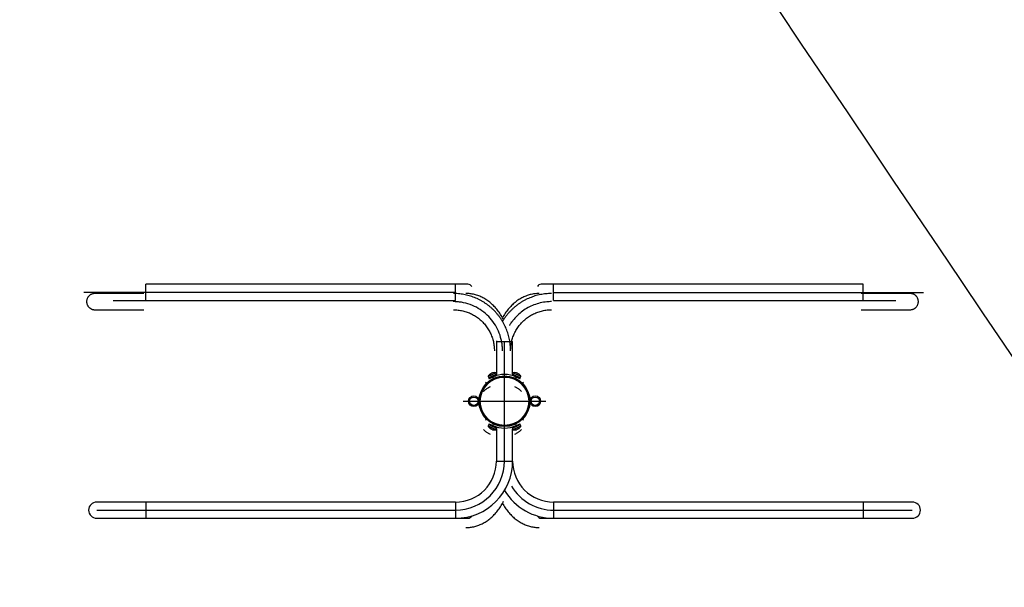
# Model space of a CAD drawing. Units: millimetres. Extents: x 0 to 291, y 0 to 204.
# Drawn here: x 41 to 70, y 33 to 50 of the extents above; entities that cross this region are included whole.
import ezdxf
from ezdxf import colors
from ezdxf.entities.mleader import LeaderData, LeaderLine
from ezdxf.enums import TextEntityAlignment as Align
from ezdxf.lldxf.tags import DXFTag
from ezdxf.math import Vec2, Vec3

# ---------------------------------------------------------------- set-up
doc = ezdxf.new("R2010")
doc.units = ezdxf.units.MM
doc.layers.add('5中心线', color=7, linetype='Continuous')
doc.layers.add('Predeterminado', color=7, linetype='Continuous')
doc.styles.add('SEACAD_Arial', font='arial.ttf')
tags = doc.linetypes.add('CENTER2', pattern=[28.575, 19.05, -3.175, 3.175, -3.175]).pattern_tags.tags
tags[10:11] = [DXFTag(74, 4), DXFTag(75, 0), DXFTag(340, '0'), DXFTag(46, 0.0), DXFTag(50, 0.0), DXFTag(44, 0.0), DXFTag(45, 0.0)]
tags[8:9] = [DXFTag(74, 4), DXFTag(75, 0), DXFTag(340, '0'), DXFTag(46, 0.0), DXFTag(50, 0.0), DXFTag(44, 0.0), DXFTag(45, 0.0)]
tags[6:7] = [DXFTag(74, 4), DXFTag(75, 0), DXFTag(340, '0'), DXFTag(46, 0.0), DXFTag(50, 0.0), DXFTag(44, 0.0), DXFTag(45, 0.0)]
tags[4:5] = [DXFTag(74, 4), DXFTag(75, 0), DXFTag(340, '0'), DXFTag(46, 0.0), DXFTag(50, 0.0), DXFTag(44, 0.0), DXFTag(45, 0.0)]
doc.dimstyles.new('ISO', dxfattribs={"dimtxt": 3.125, "dimasz": 3.125, "dimexe": 1.5625, "dimexo": 0, "dimgap": 0.78125, "dimtad": 0, "dimlfac": 81.64915, "dimtxsty": 'SEACAD_Arial', "dimblk1": '_SE_FILLED', "dimblk2": '_SE_FILLED', "dimsah": 1, "dimcen": 1.5625, "dimadec": 1, "dimazin": 0, "dimtfac": 0.5, "dimtmove": 0, "dimatfit": 3, "dimfxl": 1, "dimarcsym": 0})

# ---------------------------------------------------------------- blocks, each defined once
blk = doc.blocks.new('_DOT')
at = {"color": 0}
blk.add_line((0, 0), (-1, 0), dxfattribs=at)
at = {"color": 0, "const_width": 0.333}
blk.add_lwpolyline([(-0.1665, 0, 1), (0.1665, 0, 1)], format="xyb", close=True, dxfattribs=at)
blk = doc.blocks.new('SE1')
at = {"color": 7, "linetype": 'Continuous'}
blk.add_line((55.4, 39.112), (55.173, 39.218), dxfattribs=at)
blk = doc.blocks.new('SE')
blk.add_blockref('SE1', (0, 0))
blk = doc.blocks.new('SE3')
at = {"color": 7, "linetype": 'Continuous'}
blk.add_line((55.41, 39.135), (55.184, 39.241), dxfattribs=at)
blk = doc.blocks.new('SE2')
blk.add_blockref('SE3', (0, 0))
blk = doc.blocks.new('SE5')
at = {"color": 7, "linetype": 'Continuous'}
blk.add_line((54.723, 39.241), (54.497, 39.135), dxfattribs=at)
blk = doc.blocks.new('SE4')
blk.add_blockref('SE5', (0, 0))
blk = doc.blocks.new('SE7')
at = {"color": 7, "linetype": 'Continuous'}
blk.add_line((54.734, 39.218), (54.507, 39.112), dxfattribs=at)
blk = doc.blocks.new('SE6')
blk.add_blockref('SE7', (0, 0))
blk = doc.blocks.new('SE9')
at = {"color": 7, "linetype": 'Continuous'}
blk.add_line((55.173, 37.685), (55.4, 37.791), dxfattribs=at)
blk = doc.blocks.new('SE8')
blk.add_blockref('SE9', (0, 0))
blk = doc.blocks.new('SE11')
at = {"color": 7, "linetype": 'Continuous'}
blk.add_line((55.184, 37.662), (55.41, 37.768), dxfattribs=at)
blk = doc.blocks.new('SE10')
blk.add_blockref('SE11', (0, 0))
blk = doc.blocks.new('SE13')
at = {"color": 7, "linetype": 'Continuous'}
blk.add_line((54.497, 37.768), (54.723, 37.662), dxfattribs=at)
blk = doc.blocks.new('SE12')
blk.add_blockref('SE13', (0, 0))
blk = doc.blocks.new('SE15')
at = {"color": 7, "linetype": 'Continuous'}
blk.add_line((54.507, 37.791), (54.734, 37.685), dxfattribs=at)
blk = doc.blocks.new('SE14')
blk.add_blockref('SE15', (0, 0))
blk = doc.blocks.new('SE17')
at = {"color": 7, "linetype": 'Continuous'}
blk.add_line((54.497, 37.768), (54.723, 37.662), dxfattribs=at)
blk = doc.blocks.new('SE16')
blk.add_blockref('SE17', (0, 0))
blk = doc.blocks.new('SE19')
at = {"color": 7, "linetype": 'Continuous'}
blk.add_line((55.184, 37.662), (55.41, 37.768), dxfattribs=at)
blk = doc.blocks.new('SE18')
blk.add_blockref('SE19', (0, 0))
blk = doc.blocks.new('SE21')
at = {"color": 7, "linetype": 'Continuous'}
blk.add_line((55.41, 39.135), (55.184, 39.241), dxfattribs=at)
blk = doc.blocks.new('SE20')
blk.add_blockref('SE21', (0, 0))
blk = doc.blocks.new('SE23')
at = {"color": 7, "linetype": 'Continuous'}
blk.add_line((54.723, 39.241), (54.497, 39.135), dxfattribs=at)
blk = doc.blocks.new('SE22')
blk.add_blockref('SE23', (0, 0))
blk = doc.blocks.new('SE25')
at = {"color": 7, "linetype": 'Continuous'}
for p, q in [((54.714, 39.202), (54.716, 39.202)), ((54.678, 39.189), (54.714, 39.202))]:
    blk.add_line(p, q, dxfattribs=at)
blk = doc.blocks.new('SE24')
blk.add_blockref('SE25', (0, 0))
blk = doc.blocks.new('SE27')
at = {"color": 7, "linetype": 'Continuous'}
for p, q in [((56.391, 41.874), (56.391, 41.876)), ((56.391, 41.868), (56.391, 41.874)), ((56.391, 41.857), (56.391, 41.868)), ((56.391, 41.842), (56.391, 41.857)), ((56.391, 41.823), (56.391, 41.842)), ((56.391, 41.801), (56.391, 41.823)), ((56.391, 41.776), (56.391, 41.801)), ((56.391, 41.748), (56.391, 41.776)), ((56.391, 41.719), (56.391, 41.748)), ((56.391, 41.687), (56.391, 41.719)), ((56.391, 41.655), (56.391, 41.687)), ((56.391, 41.623), (56.391, 41.655)), ((56.391, 41.591), (56.391, 41.623)), ((56.391, 41.559), (56.391, 41.591)), ((56.391, 41.53), (56.391, 41.559)), ((56.391, 41.502), (56.391, 41.53)), ((56.391, 41.477), (56.391, 41.502)), ((56.391, 41.455), (56.391, 41.477)), ((56.391, 41.436), (56.391, 41.455)), ((56.391, 41.421), (56.391, 41.436)), ((56.391, 41.41), (56.391, 41.421)), ((56.391, 41.404), (56.391, 41.41)), ((56.391, 41.401), (56.391, 41.404))]:
    blk.add_line(p, q, dxfattribs=at)
blk = doc.blocks.new('SE26')
blk.add_blockref('SE27', (0, 0))
blk = doc.blocks.new('SE29')
at = {"color": 7, "linetype": 'Continuous'}
for p, q in [((65.454, 41.874), (65.454, 41.876)), ((65.454, 41.868), (65.454, 41.874)), ((65.454, 41.857), (65.454, 41.868)), ((65.454, 41.842), (65.454, 41.857)), ((65.454, 41.823), (65.454, 41.842)), ((65.454, 41.801), (65.454, 41.823)), ((65.454, 41.776), (65.454, 41.801)), ((65.454, 41.748), (65.454, 41.776)), ((65.454, 41.719), (65.454, 41.748)), ((65.454, 41.687), (65.454, 41.719)), ((65.454, 41.655), (65.454, 41.687)), ((65.454, 41.623), (65.454, 41.655)), ((65.454, 41.591), (65.454, 41.623)), ((65.454, 41.559), (65.454, 41.591)), ((65.454, 41.53), (65.454, 41.559)), ((65.454, 41.502), (65.454, 41.53)), ((65.454, 41.477), (65.454, 41.502)), ((65.454, 41.455), (65.454, 41.477)), ((65.454, 41.436), (65.454, 41.455)), ((65.454, 41.421), (65.454, 41.436)), ((65.454, 41.41), (65.454, 41.421)), ((65.454, 41.404), (65.454, 41.41)), ((65.454, 41.401), (65.454, 41.404))]:
    blk.add_line(p, q, dxfattribs=at)
blk = doc.blocks.new('SE28')
blk.add_blockref('SE29', (0, 0))
blk = doc.blocks.new('SE31')
at = {"color": 7, "linetype": 'Continuous'}
blk.add_line((54.696, 37.616), (54.479, 37.717), dxfattribs=at)
blk = doc.blocks.new('SE30')
blk.add_blockref('SE31', (0, 0))
blk = doc.blocks.new('SE33')
at = {"color": 7, "linetype": 'Continuous'}
blk.add_line((54.478, 37.728), (54.705, 37.623), dxfattribs=at)
blk = doc.blocks.new('SE32')
blk.add_blockref('SE33', (0, 0))
blk = doc.blocks.new('SE35')
at = {"color": 7, "linetype": 'Continuous'}
blk.add_line((55.428, 37.717), (55.211, 37.616), dxfattribs=at)
blk = doc.blocks.new('SE34')
blk.add_blockref('SE35', (0, 0))
blk = doc.blocks.new('SE37')
at = {"color": 7, "linetype": 'Continuous'}
blk.add_line((55.202, 37.623), (55.429, 37.728), dxfattribs=at)
blk = doc.blocks.new('SE36')
blk.add_blockref('SE37', (0, 0))
blk = doc.blocks.new('SE39')
at = {"color": 7, "linetype": 'Continuous'}
blk.add_line((55.429, 39.175), (55.202, 39.28), dxfattribs=at)
blk = doc.blocks.new('SE38')
blk.add_blockref('SE39', (0, 0))
blk = doc.blocks.new('SE41')
at = {"color": 7, "linetype": 'Continuous'}
blk.add_line((55.211, 39.287), (55.428, 39.186), dxfattribs=at)
blk = doc.blocks.new('SE40')
blk.add_blockref('SE41', (0, 0))
blk = doc.blocks.new('SE43')
at = {"color": 7, "linetype": 'Continuous'}
blk.add_line((54.705, 39.28), (54.478, 39.175), dxfattribs=at)
blk = doc.blocks.new('SE42')
blk.add_blockref('SE43', (0, 0))
blk = doc.blocks.new('SE45')
at = {"color": 7, "linetype": 'Continuous'}
blk.add_line((54.479, 39.186), (54.696, 39.287), dxfattribs=at)
blk = doc.blocks.new('SE44')
blk.add_blockref('SE45', (0, 0))
blk = doc.blocks.new('SE47')
at = {"color": 7, "linetype": 'Continuous'}
for p, q in [((44.454, 41.874), (44.454, 41.876)), ((44.454, 41.868), (44.454, 41.874)), ((44.454, 41.857), (44.454, 41.868)), ((44.454, 41.842), (44.454, 41.857)), ((44.454, 41.823), (44.454, 41.842)), ((44.454, 41.801), (44.454, 41.823)), ((44.454, 41.776), (44.454, 41.801)), ((44.454, 41.748), (44.454, 41.776)), ((44.454, 41.719), (44.454, 41.748)), ((44.454, 41.687), (44.454, 41.719)), ((44.454, 41.655), (44.454, 41.687)), ((44.454, 41.623), (44.454, 41.655)), ((44.454, 41.591), (44.454, 41.623)), ((44.454, 41.559), (44.454, 41.591)), ((44.454, 41.53), (44.454, 41.559)), ((44.454, 41.502), (44.454, 41.53)), ((44.454, 41.477), (44.454, 41.502)), ((44.454, 41.455), (44.454, 41.477)), ((44.454, 41.436), (44.454, 41.455)), ((44.454, 41.421), (44.454, 41.436)), ((44.454, 41.41), (44.454, 41.421)), ((44.454, 41.404), (44.454, 41.41)), ((44.454, 41.401), (44.454, 41.404))]:
    blk.add_line(p, q, dxfattribs=at)
blk = doc.blocks.new('SE46')
blk.add_blockref('SE47', (0, 0))
blk = doc.blocks.new('SE49')
at = {"color": 7, "linetype": 'Continuous'}
for p, q in [((53.516, 41.874), (53.516, 41.876)), ((53.516, 41.868), (53.516, 41.874)), ((53.516, 41.857), (53.516, 41.868)), ((53.516, 41.842), (53.516, 41.857)), ((53.516, 41.823), (53.516, 41.842)), ((53.516, 41.801), (53.516, 41.823)), ((53.516, 41.776), (53.516, 41.801)), ((53.516, 41.748), (53.516, 41.776)), ((53.516, 41.719), (53.516, 41.748)), ((53.516, 41.687), (53.516, 41.719)), ((53.516, 41.655), (53.516, 41.687)), ((53.516, 41.623), (53.516, 41.655)), ((53.516, 41.591), (53.516, 41.623)), ((53.516, 41.559), (53.516, 41.591)), ((53.516, 41.53), (53.516, 41.559)), ((53.516, 41.502), (53.516, 41.53)), ((53.516, 41.477), (53.516, 41.502)), ((53.516, 41.455), (53.516, 41.477)), ((53.516, 41.436), (53.516, 41.455)), ((53.516, 41.421), (53.516, 41.436)), ((53.516, 41.41), (53.516, 41.421)), ((53.516, 41.404), (53.516, 41.41)), ((53.516, 41.401), (53.516, 41.404))]:
    blk.add_line(p, q, dxfattribs=at)
blk = doc.blocks.new('SE48')
blk.add_blockref('SE49', (0, 0))
blk = doc.blocks.new('DMBLK24')
at = {"layer": 'Predeterminado', "linetype": 'Continuous'}
for points in [[(27.154, 66.269), (24.029, 65.749), (27.154, 65.228)], [(82.753, 66.269), (82.753, 65.228), (85.878, 65.749)]]:
    blk.add_hatch(color=7, dxfattribs=at).paths.add_polyline_path(points)
at = {"layer": 'Predeterminado', "color": 7, "linetype": 'Continuous'}
for p, q in [((24.029, 60.683), (24.029, 67.311)), ((85.878, 38.451), (85.878, 67.311)), ((24.029, 65.749), (48.968, 65.749)), ((60.939, 65.749), (85.878, 65.749))]:
    blk.add_line(p, q, dxfattribs=at)
at = {"layer": 'Predeterminado', "color": 7, "linetype": 'Continuous', "style": 'SEACAD_Arial'}
blk.add_text('5050', height=3.125, dxfattribs=at).set_placement((50.062, 67.311), align=Align.TOP_LEFT)
blk = doc.blocks.new('_SE_FILLED')
at = {"color": 0}
blk.add_line((0, 0), (-1, 0), dxfattribs=at)
blk.add_solid([(0, 0), (-1, -0.1665), (-1, 0.1665), (0, 0)], dxfattribs=at)
blk = doc.blocks.new('DMBLK25')
at = {"layer": 'Predeterminado', "linetype": 'Continuous'}
for points in [[(16.005, 57.501), (17.047, 57.501), (16.526, 60.626)], [(16.005, 19.401), (16.526, 16.276), (17.047, 19.401)]]:
    blk.add_hatch(color=7, dxfattribs=at).paths.add_polyline_path(points)
at = {"layer": 'Predeterminado', "color": 7, "linetype": 'Continuous'}
for p, q in [((23.935, 60.626), (14.963, 60.626)), ((16.526, 60.626), (16.526, 44.437)), ((16.526, 32.466), (16.526, 16.276)), ((54.954, 16.276), (14.963, 16.276))]:
    blk.add_line(p, q, dxfattribs=at)
at = {"layer": 'Predeterminado', "color": 7, "linetype": 'Continuous', "style": 'SEACAD_Arial'}
blk.add_text('3650', height=3.125, rotation=90, dxfattribs=at).set_placement((14.963, 33.56), align=Align.TOP_LEFT)

msp = doc.modelspace()

# ---------------------------------------------------------------- linework, layer by layer
at = {"color": 7, "linetype": 'Continuous'}
for p, q in [((53.51606, 41.87648), (44.45356, 41.87648)), ((53.8815, 41.87648), (53.51611, 41.87648)), ((56.39096, 41.87648), (56.02508, 41.87648)), ((65.45353, 41.87648), (56.39103, 41.87648)), ((43.49557, 41.40148), (53.51613, 41.40148)), ((44.45356, 41.40148), (53.51606, 41.40148)), ((56.39099, 41.40148), (66.41141, 41.40148)), ((56.39103, 41.40148), (65.45353, 41.40148)), ((54.71571, 40.21514), (54.71579, 40.20148)), ((54.71575, 40.20148), (54.71575, 39.2572)), ((54.71575, 40.20148), (54.71579, 40.20148)), ((54.71579, 40.20148), (54.71579, 39.25712)), ((54.71606, 40.20148), (54.71579, 40.20148)), ((54.71603, 40.20148), (54.71603, 39.25661)), ((54.71606, 40.20148), (54.71603, 40.20148)), ((54.71606, 40.20148), (54.71606, 39.25654)), ((54.71606, 40.20148), (55.19106, 40.20148)), ((55.19106, 39.25661), (55.19106, 40.20148)), ((54.72345, 39.24068), (54.70496, 39.28033)), ((54.73402, 39.21802), (54.72345, 39.24068)), ((55.18363, 39.24068), (55.17307, 39.21802)), ((55.20212, 39.28033), (55.18363, 39.24068)), ((54.42749, 38.97725), (54.39642, 39.00833)), ((54.42763, 38.97739), (54.3967, 39.00833)), ((54.47839, 39.17468), (54.49688, 39.13503)), ((54.49688, 39.13503), (54.50744, 39.11237)), ((54.60228, 39.1563), (54.63501, 39.12357)), ((55.27208, 39.12357), (55.30481, 39.1563)), ((55.39964, 39.11237), (55.41021, 39.13503)), ((55.41021, 39.13503), (55.4287, 39.17468)), ((55.51039, 39.00833), (55.47945, 38.97739)), ((54.22855, 38.413), (54.22855, 38.488)), ((55.67855, 38.488), (55.67855, 38.413)), ((54.3967, 37.89463), (54.42763, 37.92557)), ((54.49688, 37.76793), (54.47839, 37.72828)), ((54.50744, 37.79059), (54.49688, 37.76793)), ((54.63501, 37.77939), (54.60228, 37.74666)), ((55.30481, 37.74666), (55.27208, 37.77939)), ((55.41021, 37.76793), (55.39964, 37.79059)), ((55.4287, 37.72828), (55.41021, 37.76793)), ((55.47945, 37.92557), (55.51039, 37.89463)), ((54.70496, 37.62263), (54.72345, 37.66228)), ((54.71604, 37.64638), (54.71604, 36.70148)), ((54.72345, 37.66228), (54.73402, 37.68494)), ((55.17307, 37.68494), (55.18363, 37.66228)), ((55.18363, 37.66228), (55.20212, 37.62263)), ((55.19104, 36.70148), (55.19104, 37.64638)), ((54.71604, 36.70148), (55.19104, 36.70148)), ((44.45354, 35.50148), (43.01604, 35.50148)), ((53.51604, 35.50148), (44.45354, 35.50148)), ((44.45354, 35.50148), (44.45354, 35.02648)), ((53.51604, 35.50148), (53.51604, 35.02648)), ((65.45354, 35.50148), (56.39104, 35.50148)), ((56.39104, 35.50148), (56.39104, 35.02648)), ((66.89104, 35.50148), (65.45354, 35.50148)), ((65.45354, 35.50148), (65.45354, 35.02648)), ((43.01604, 35.02648), (44.45354, 35.02648)), ((44.45354, 35.02648), (53.51604, 35.02648)), ((53.51604, 35.02648), (53.88174, 35.02648)), ((56.02534, 35.02648), (56.39104, 35.02648)), ((56.39104, 35.02648), (65.45354, 35.02648)), ((65.45354, 35.02648), (66.89104, 35.02648))]:
    msp.add_line(p, q, dxfattribs=at)
for centre, radius in [((54.95354, 38.45148), 0.74375), ((54.95355, 38.4505), 0.7375), ((54.95354, 38.45148), 0.73219), ((54.95355, 38.4505), 0.725), ((54.95354, 38.45148), 0.70935), ((54.05354, 38.45148), 0.15625), ((54.05354, 38.45148), 0.12426), ((55.85357, 38.45147), 0.15625), ((55.85357, 38.45147), 0.12426)]:
    msp.add_circle(centre, radius, dxfattribs=at)
for centre, radius, start, end in [((53.87239, 41.73731), 0.13947, 30.917146, 86.25112), ((56.03424, 41.73717), 0.13961, 93.764942, 149.270587), ((54.65507, 39.09156), 0.2, 128.820368, 151.869898), ((54.56084, 39.20884), 0.04955, 101.052912, 128.94707), ((54.65507, 39.09156), 0.19567, 107.987825, 122.012175), ((54.62579, 39.23913), 0.04956, 101.053942, 128.94604), ((54.95354, 38.45148), 0.7875, 63.509405, 116.490595), ((54.65507, 39.09156), 0.2, 78.130102, 101.179632), ((54.69364, 39.27505), 0.0125, 25, 78.130102), ((55.21345, 39.27505), 0.0125, 101.869898, 155), ((55.25202, 39.09156), 0.2, 78.820368, 101.869898), ((55.28129, 39.23913), 0.04956, 51.05396, 78.946058), ((55.25202, 39.09156), 0.19567, 57.987825, 72.012175), ((55.34624, 39.20884), 0.04955, 51.05293, 78.947088), ((55.25202, 39.09156), 0.2, 28.130102, 51.179632), ((54.48972, 39.17996), 0.0125, 151.869898, 205), ((55.41737, 39.17996), 0.0125, 335, 28.130102), ((54.48972, 37.723), 0.0125, 155, 208.130102), ((54.65507, 37.8114), 0.2, 208.130102, 231.179632), ((54.56084, 37.69412), 0.04955, 231.05293, 258.947088), ((54.65507, 37.8114), 0.19567, 237.987825, 252.012175), ((54.62579, 37.66383), 0.04956, 231.05396, 258.946058), ((54.95354, 38.45148), 0.7875, 243.509405, 296.490595), ((54.65507, 37.8114), 0.2, 258.820368, 281.869898), ((54.69364, 37.62791), 0.0125, 281.869898, 335), ((55.21345, 37.62791), 0.0125, 205, 258.130102), ((55.25202, 37.8114), 0.2, 258.130102, 281.179632), ((55.28129, 37.66383), 0.04956, 281.053942, 308.94604), ((55.25202, 37.8114), 0.19567, 287.987825, 302.012175), ((55.34624, 37.69412), 0.04955, 281.052912, 308.94707), ((55.25202, 37.8114), 0.2, 308.820368, 331.869898), ((55.41737, 37.723), 0.0125, 331.869898, 25), ((53.51604, 36.70148), 1.2, 270, 0), ((53.51604, 36.70148), 1.675, 270, 0), ((56.39104, 36.70148), 1.2, 180, 270), ((56.39104, 36.70148), 1.675, 210.883925, 270), ((43.01604, 35.26398), 0.2375, 90, 270), ((66.89104, 35.26398), 0.2375, 270, 90), ((53.87241, 35.16628), 0.14012, 273.816709, 329.897546), ((56.03467, 35.16628), 0.14012, 210.102454, 266.183291)]:
    msp.add_arc(centre, radius, start, end, dxfattribs=at)
msp.add_open_spline([(77.74807, 28.2335), (77.35203, 28.44712), (48.52383, 71.30374), (48.39069, 71.87686)], degree=3, dxfattribs=at)
for points, knots in [([(44.39417, 41.60475), (44.38096, 41.60475), (44.34264, 41.60475), (44.27926, 41.60475), (44.20432, 41.60475), (44.12989, 41.60475), (44.05619, 41.60475), (43.98342, 41.60475), (43.91177, 41.60475), (43.84145, 41.60475), (43.77265, 41.60475), (43.70555, 41.60475), (43.64035, 41.60475), (43.57722, 41.60475), (43.51633, 41.60475), (43.45785, 41.60475), (43.40194, 41.60475), (43.34876, 41.60475), (43.29846, 41.60475), (43.25116, 41.60475), (43.207, 41.60475), (43.1661, 41.60475), (43.12857, 41.60475), (43.09452, 41.60475), (43.06404, 41.60475), (43.03721, 41.60475), (43.01411, 41.60475), (42.9948, 41.60475), (42.97934, 41.60475), (42.96776, 41.60475), (42.96009, 41.60475), (42.95732, 41.60475), (42.95671, 41.60475), (42.95667, 41.60475), (42.95662, 41.60475), (42.95665, 41.60475), (42.95658, 41.60475), (42.95653, 41.60475), (42.95645, 41.60475), (42.95626, 41.60475), (42.95583, 41.60475), (42.95488, 41.60474), (42.9466, 41.60466), (42.93144, 41.60375), (42.91042, 41.60051), (42.88685, 41.59475), (42.86199, 41.58575), (42.83688, 41.57292), (42.81462, 41.5582), (42.79416, 41.54119), (42.77508, 41.52121), (42.75815, 41.49868), (42.74384, 41.47399), (42.73251, 41.44754), (42.72442, 41.41978), (42.71963, 41.39035), (42.71858, 41.36004), (42.72149, 41.3297), (42.72798, 41.30091), (42.73762, 41.27398), (42.74999, 41.24915), (42.76465, 41.22661), (42.78119, 41.2065), (42.79915, 41.18891), (42.81808, 41.17388), (42.83753, 41.16136), (42.85703, 41.1513), (42.8761, 41.14353), (42.89424, 41.13785), (42.91091, 41.13401), (42.92554, 41.13166), (42.93759, 41.13043), (42.94655, 41.12992), (42.95233, 41.12978), (42.95518, 41.12975), (42.95626, 41.12975), (42.95646, 41.12975), (42.95652, 41.12975), (42.95656, 41.12975), (42.95659, 41.12975), (42.95663, 41.12975), (42.95664, 41.12975), (42.95676, 41.12975), (42.95826, 41.12975), (42.96401, 41.12975), (42.97393, 41.12975), (42.98774, 41.12975), (43.00542, 41.12975), (43.02691, 41.12975), (43.05216, 41.12975), (43.0811, 41.12975), (43.11364, 41.12975), (43.14969, 41.12975), (43.18917, 41.12975), (43.23196, 41.12975), (43.27792, 41.12975), (43.32701, 41.12975), (43.37946, 41.12975), (43.41705, 41.12975), (43.43618, 41.12975)], [0, 0, 0, 0, 0.00940933, 0.02729285, 0.04517786, 0.06306292, 0.08094796, 0.09883293, 0.11671783, 0.13460303, 0.152488, 0.17037305, 0.18825796, 0.20614304, 0.22402807, 0.24191322, 0.25979809, 0.27768306, 0.29556812, 0.31345314, 0.33133838, 0.34922309, 0.3671082, 0.38499332, 0.4028783, 0.42076334, 0.43864843, 0.45653329, 0.47441865, 0.49230349, 0.51018856, 0.52807393, 0.53254591, 0.53478732, 0.53537667, 0.53584546, 0.53590755, 0.53594213, 0.53596258, 0.53599154, 0.53609203, 0.53626278, 0.53667422, 0.5419722, 0.54708027, 0.5517942, 0.55923227, 0.5658548, 0.57182701, 0.57820216, 0.58476795, 0.59145675, 0.59822469, 0.60504406, 0.61189712, 0.61877152, 0.62622382, 0.63343649, 0.6404183, 0.64718881, 0.65375814, 0.66012935, 0.66629961, 0.67226061, 0.67799759, 0.6834894, 0.68870585, 0.6936062, 0.6981363, 0.70222412, 0.70577757, 0.70868659, 0.7108396, 0.71217668, 0.71278448, 0.71290007, 0.71292643, 0.71294395, 0.71296327, 0.7129955, 0.71306903, 0.71333724, 0.71533983, 0.73106685, 0.74896353, 0.7668491, 0.78473439, 0.80261923, 0.82050437, 0.83838946, 0.85627445, 0.87415939, 0.89204443, 0.90992955, 0.92781448, 0.94569958, 0.96358446, 0.98146963, 1, 1, 1, 1]), ([(43.11519, 41.60475), (43.10932, 41.60475), (43.09184, 41.60475), (43.06658, 41.60475), (43.0393, 41.60475), (43.01592, 41.60475), (42.99628, 41.60475), (42.98049, 41.60475), (42.96857, 41.60475), (42.96063, 41.60475), (42.95713, 41.60475), (42.95679, 41.60475), (42.95668, 41.60475)], [0, 0, 0, 0, 0.05624178, 0.16751902, 0.27879747, 0.3900762, 0.50135498, 0.61263386, 0.7239107, 0.83518976, 0.94646697, 1, 1, 1, 1]), ([(55.13167, 39.92975), (55.13155, 39.94514), (55.13119, 39.98765), (55.12744, 40.05719), (55.11933, 40.13813), (55.10725, 40.21859), (55.09129, 40.29836), (55.07147, 40.37727), (55.04784, 40.45512), (55.02047, 40.53173), (54.9894, 40.60693), (54.95473, 40.68052), (54.91652, 40.75235), (54.87488, 40.82224), (54.82989, 40.89002), (54.78166, 40.95554), (54.73031, 41.01864), (54.67595, 41.07918), (54.61873, 41.137), (54.55876, 41.19198), (54.49619, 41.24399), (54.43118, 41.2929), (54.36387, 41.33859), (54.29442, 41.38096), (54.22299, 41.41991), (54.14976, 41.45535), (54.07489, 41.48719), (53.99857, 41.51537), (53.92097, 41.5398), (53.84227, 41.56044), (53.76267, 41.57723), (53.68234, 41.59015), (53.60149, 41.5991), (53.52619, 41.60397), (53.47788, 41.60451), (53.45667, 41.60475)], [0, 0, 0, 0, 0.01755492, 0.04846483, 0.07937688, 0.11028887, 0.14120086, 0.17211286, 0.20302483, 0.23393687, 0.26484888, 0.29576087, 0.32667283, 0.35758482, 0.38849684, 0.41940886, 0.45032086, 0.48123287, 0.51214483, 0.54305686, 0.57396885, 0.60488087, 0.63579282, 0.66670486, 0.69761683, 0.72852885, 0.75944088, 0.79035284, 0.82126484, 0.85217683, 0.88308887, 0.91400084, 0.94491283, 0.97582483, 1, 1, 1, 1]), ([(54.92399, 40.83752), (54.91408, 40.857), (54.89247, 40.89944), (54.85594, 40.96216), (54.81516, 41.02602), (54.77185, 41.0872), (54.72619, 41.14561), (54.67827, 41.20108), (54.62822, 41.25346), (54.57617, 41.30261), (54.52225, 41.34839), (54.46662, 41.39068), (54.40943, 41.42938), (54.35083, 41.46439), (54.29099, 41.49563), (54.23007, 41.52304), (54.16824, 41.54656), (54.10565, 41.56617), (54.04248, 41.58182), (53.97886, 41.59353), (53.91495, 41.60122), (53.86264, 41.60441), (53.8317, 41.60467), (53.82212, 41.60475)], [0, 0, 0, 0, 0.04266288, 0.0930066, 0.14332248, 0.19359536, 0.24380798, 0.29394057, 0.34397189, 0.39387986, 0.44364262, 0.49323906, 0.54265105, 0.59186411, 0.6408684, 0.6896601, 0.738242, 0.78662375, 0.83482163, 0.88285807, 0.93076171, 0.97856498, 1, 1, 1, 1]), ([(55.96569, 41.60475), (55.95291, 41.60461), (55.91881, 41.60423), (55.86346, 41.60032), (55.79986, 41.5921), (55.73669, 41.57991), (55.67409, 41.56386), (55.61219, 41.54396), (55.55111, 41.52025), (55.49101, 41.49277), (55.432, 41.46157), (55.37423, 41.42671), (55.31783, 41.38826), (55.26295, 41.34629), (55.20972, 41.30089), (55.15828, 41.25217), (55.10877, 41.20024), (55.06129, 41.14523), (55.01601, 41.08727), (54.97294, 41.02657), (54.93257, 40.96297), (54.90626, 40.91911), (54.89417, 40.89589), (54.89391, 40.89538)], [0, 0, 0, 0, 0.02986275, 0.07969058, 0.12952318, 0.17939726, 0.22935115, 0.2794195, 0.3296326, 0.38001588, 0.43058782, 0.48136085, 0.5323403, 0.58352544, 0.6349094, 0.68648028, 0.73822267, 0.79011783, 0.84214574, 0.894286, 0.94651867, 0.99882505, 1, 1, 1, 1]), ([(56.33164, 41.60475), (56.31625, 41.60462), (56.27374, 41.60427), (56.2042, 41.60052), (56.12326, 41.59241), (56.0428, 41.58032), (55.96303, 41.56436), (55.88412, 41.54454), (55.80627, 41.52092), (55.72966, 41.49354), (55.65446, 41.46248), (55.58087, 41.4278), (55.50904, 41.3896), (55.43915, 41.34795), (55.37137, 41.30296), (55.30585, 41.25473), (55.24275, 41.20338), (55.18221, 41.14903), (55.12438, 41.0918), (55.06941, 41.03183), (55.01738, 40.96928), (54.96857, 40.90421), (54.92726, 40.84404), (54.90373, 40.80472), (54.89412, 40.78866)], [0, 0, 0, 0, 0.02671446, 0.07375217, 0.12079308, 0.16783397, 0.2148749, 0.26191572, 0.30895664, 0.3559975, 0.40303845, 0.45007931, 0.4971202, 0.54416111, 0.59120201, 0.63824283, 0.68528377, 0.73232468, 0.77936555, 0.82640645, 0.87344736, 0.92048822, 0.96752908, 1, 1, 1, 1]), ([(66.83161, 41.60475), (66.83161, 41.60475), (66.8316, 41.60475), (66.8312, 41.60475), (66.82863, 41.60475), (66.82122, 41.60475), (66.80995, 41.60475), (66.79478, 41.60475), (66.77576, 41.60475), (66.75295, 41.60475), (66.72641, 41.60475), (66.6962, 41.60475), (66.66243, 41.60475), (66.62516, 41.60475), (66.58452, 41.60475), (66.5406, 41.60475), (66.49354, 41.60475), (66.44346, 41.60475), (66.39049, 41.60475), (66.33479, 41.60475), (66.2765, 41.60475), (66.2158, 41.60475), (66.15283, 41.60475), (66.08778, 41.60475), (66.02082, 41.60475), (65.95214, 41.60475), (65.88193, 41.60475), (65.81038, 41.60475), (65.73769, 41.60475), (65.66405, 41.60475), (65.58968, 41.60475), (65.51476, 41.60475), (65.44949, 41.60475), (65.40926, 41.60475), (65.39414, 41.60475)], [0, 0, 0, 0, 0.00056763, 0.01032027, 0.04416751, 0.07759019, 0.1110087, 0.14442729, 0.17784526, 0.2112635, 0.2446816, 0.27809966, 0.31151831, 0.34493637, 0.37835449, 0.41177261, 0.44519044, 0.47860879, 0.51202692, 0.54544527, 0.57886325, 0.61228122, 0.64569939, 0.67911767, 0.71253593, 0.74595406, 0.77937214, 0.81279027, 0.84620848, 0.87962636, 0.91304472, 0.94646279, 0.97988102, 1, 1, 1, 1]), ([(66.35203, 41.12975), (66.3618, 41.12975), (66.39016, 41.12975), (66.43506, 41.12975), (66.48564, 41.12975), (66.5332, 41.12975), (66.57763, 41.12975), (66.61881, 41.12975), (66.65663, 41.12975), (66.69098, 41.12975), (66.72176, 41.12975), (66.74891, 41.12975), (66.77233, 41.12975), (66.79196, 41.12975), (66.80775, 41.12975), (66.81968, 41.12975), (66.82762, 41.12975), (66.83116, 41.12975), (66.83147, 41.12975), (66.83163, 41.12975), (66.83165, 41.12975), (66.83171, 41.12975), (66.83178, 41.12975), (66.83192, 41.12975), (66.83238, 41.12975), (66.83345, 41.12975), (66.84451, 41.12987), (66.86257, 41.13129), (66.88723, 41.13599), (66.91088, 41.14287), (66.93455, 41.15265), (66.9578, 41.16551), (66.97908, 41.18045), (66.99931, 41.19832), (67.01787, 41.21901), (67.03416, 41.24214), (67.04771, 41.26734), (67.0582, 41.29418), (67.06566, 41.32324), (67.06944, 41.35382), (67.06911, 41.385), (67.06492, 41.41486), (67.0573, 41.44304), (67.04668, 41.46928), (67.03348, 41.49334), (67.01812, 41.51506), (67.00105, 41.53431), (66.9827, 41.55103), (66.96354, 41.56519), (66.94402, 41.57685), (66.92461, 41.58611), (66.9058, 41.59314), (66.88811, 41.59815), (66.87207, 41.60144), (66.85826, 41.60336), (66.84723, 41.6043), (66.83937, 41.60465), (66.83466, 41.60474), (66.83252, 41.60475), (66.83184, 41.60475), (66.83175, 41.60475), (66.83171, 41.60475), (66.83168, 41.60475), (66.83164, 41.60475), (66.83162, 41.60475), (66.83161, 41.60475), (66.83161, 41.60475)], [0, 0, 0, 0, 0.02024332, 0.05871837, 0.09719646, 0.13567441, 0.17415273, 0.21263061, 0.25110908, 0.28958696, 0.32806528, 0.36654323, 0.4050212, 0.44349982, 0.48197774, 0.52045629, 0.55893406, 0.59741263, 0.61665505, 0.61726399, 0.61751209, 0.61760022, 0.61764477, 0.61769754, 0.6178418, 0.61834786, 0.61934834, 0.63476276, 0.6460405, 0.65774694, 0.67245863, 0.68517121, 0.69838767, 0.7122263, 0.72643399, 0.7408767, 0.75547135, 0.77016486, 0.78492297, 0.80133963, 0.81721922, 0.83256054, 0.847422, 0.8618381, 0.87582515, 0.88938545, 0.90250876, 0.91517213, 0.92734032, 0.93896066, 0.94996136, 0.96024597, 0.96968558, 0.97811053, 0.9853086, 0.99103442, 0.99506822, 0.99736435, 0.99825225, 0.99835177, 0.99839779, 0.99843527, 0.99848932, 0.99859609, 0.99891071, 1, 1, 1, 1]), ([(66.83159, 41.60475), (66.83159, 41.60475), (66.83162, 41.60475), (66.83118, 41.60475), (66.82885, 41.60475), (66.8219, 41.60475), (66.81092, 41.60475), (66.79603, 41.60475), (66.7773, 41.60475), (66.75477, 41.60475), (66.7285, 41.60475), (66.69858, 41.60475), (66.66501, 41.60475), (66.62844, 41.60475), (66.60133, 41.60475), (66.58791, 41.60475)], [0, 0, 0, 0, 0.00106225, 0.0266369, 0.11047942, 0.19956282, 0.28869834, 0.37783737, 0.46697458, 0.556113, 0.64525131, 0.7343887, 0.82352692, 0.91266555, 1, 1, 1, 1]), ([(42.95666, 41.12975), (42.95666, 41.12975), (42.95666, 41.12975), (42.95688, 41.12975), (42.95872, 41.12975), (42.96478, 41.12975), (42.97505, 41.12975), (42.98923, 41.12975), (43.00726, 41.12975), (43.02911, 41.12975), (43.0547, 41.12975), (43.08398, 41.12975), (43.11685, 41.12975), (43.15323, 41.12975), (43.19302, 41.12975), (43.23611, 41.12975), (43.28238, 41.12975), (43.3317, 41.12975), (43.38394, 41.12975), (43.43896, 41.12975), (43.4966, 41.12975), (43.5567, 41.12975), (43.61911, 41.12975), (43.68364, 41.12975), (43.75013, 41.12975), (43.81838, 41.12975), (43.88822, 41.12975), (43.95944, 41.12975), (44.03186, 41.12975), (44.10528, 41.12975), (44.17949, 41.12975), (44.25429, 41.12975), (44.32593, 41.12975), (44.37261, 41.12975), (44.39417, 41.12975)], [0, 0, 0, 0, 0.00000991, 0.00693076, 0.03561128, 0.06898431, 0.10240265, 0.13582164, 0.16924091, 0.20265974, 0.2360793, 0.26949815, 0.30291735, 0.33633716, 0.36975648, 0.40317542, 0.43659496, 0.47001396, 0.50343339, 0.53685222, 0.57027175, 0.60369068, 0.63711034, 0.67052967, 0.70394862, 0.7373679, 0.77078732, 0.80420643, 0.83762566, 0.87104514, 0.90446442, 0.93788362, 0.97130278, 1, 1, 1, 1]), ([(53.45667, 41.12975), (53.4677, 41.12966), (53.50167, 41.12937), (53.55853, 41.12605), (53.62696, 41.11828), (53.69483, 41.10655), (53.76191, 41.09096), (53.82799, 41.07155), (53.89285, 41.04838), (53.95627, 41.02153), (54.01805, 40.99109), (54.07798, 40.95715), (54.13587, 40.91984), (54.19152, 40.87927), (54.24475, 40.83557), (54.2954, 40.78889), (54.34328, 40.73939), (54.38824, 40.68722), (54.43014, 40.63256), (54.46884, 40.57559), (54.5042, 40.51649), (54.53612, 40.45546), (54.56449, 40.3927), (54.58921, 40.32842), (54.61021, 40.26282), (54.62741, 40.19614), (54.64077, 40.12857), (54.65016, 40.06035), (54.65571, 39.99399), (54.65636, 39.9504), (54.65667, 39.92975)], [0, 0, 0, 0, 0.01755555, 0.05407421, 0.09059669, 0.12711918, 0.1636417, 0.20016419, 0.23668668, 0.27320918, 0.30973169, 0.34625421, 0.38277669, 0.41929921, 0.45582172, 0.49234419, 0.52886671, 0.5653892, 0.60191173, 0.63843422, 0.67495669, 0.71147924, 0.74800174, 0.78452419, 0.82104667, 0.85756919, 0.8940917, 0.93061418, 0.96713669, 1, 1, 1, 1]), ([(55.13164, 39.92975), (55.13173, 39.94078), (55.13202, 39.97475), (55.13534, 40.03161), (55.14311, 40.10003), (55.15484, 40.1679), (55.17043, 40.23499), (55.18984, 40.30106), (55.21301, 40.36592), (55.23986, 40.42934), (55.2703, 40.49112), (55.30424, 40.55106), (55.34155, 40.60894), (55.38212, 40.66459), (55.42582, 40.71783), (55.4725, 40.76847), (55.522, 40.81635), (55.57417, 40.86132), (55.62883, 40.90322), (55.6858, 40.94191), (55.7449, 40.97728), (55.80593, 41.0092), (55.86869, 41.03756), (55.93297, 41.06229), (55.99856, 41.08328), (56.06525, 41.10048), (56.13282, 41.11384), (56.20104, 41.12324), (56.2674, 41.12878), (56.31099, 41.12944), (56.33164, 41.12975)], [0, 0, 0, 0, 0.0175555, 0.05407421, 0.0905967, 0.12711914, 0.16364165, 0.20016416, 0.23668664, 0.2732092, 0.30973171, 0.34625416, 0.38277672, 0.41929925, 0.45582167, 0.49234423, 0.52886674, 0.56538924, 0.60191175, 0.63843419, 0.67495671, 0.71147925, 0.74800173, 0.78452421, 0.82104677, 0.85756924, 0.89409174, 0.93061427, 0.96713678, 1, 1, 1, 1]), ([(65.39414, 41.12975), (65.40735, 41.12975), (65.44568, 41.12975), (65.50905, 41.12975), (65.584, 41.12975), (65.65842, 41.12975), (65.73212, 41.12975), (65.8049, 41.12975), (65.87654, 41.12975), (65.94686, 41.12975), (66.01566, 41.12975), (66.08275, 41.12975), (66.14795, 41.12975), (66.21108, 41.12975), (66.27197, 41.12975), (66.33045, 41.12975), (66.38635, 41.12975), (66.43953, 41.12975), (66.48984, 41.12975), (66.53714, 41.12975), (66.58129, 41.12975), (66.62219, 41.12975), (66.65971, 41.12975), (66.69376, 41.12975), (66.72424, 41.12975), (66.75106, 41.12975), (66.77416, 41.12975), (66.79347, 41.12975), (66.80893, 41.12975), (66.82051, 41.12975), (66.82815, 41.12975), (66.83098, 41.12975), (66.83151, 41.12975), (66.83161, 41.12975), (66.83159, 41.12975), (66.83159, 41.12975)], [0, 0, 0, 0, 0.01758238, 0.05099977, 0.08441969, 0.11783988, 0.15126001, 0.18468038, 0.21810029, 0.25152068, 0.28494065, 0.31836085, 0.35178087, 0.385201, 0.41862101, 0.45204145, 0.48546145, 0.51888172, 0.55230175, 0.58572179, 0.61914209, 0.65256221, 0.68598226, 0.71940213, 0.75282273, 0.78624255, 0.81966303, 0.85308308, 0.88650293, 0.91992317, 0.95334323, 0.98676259, 0.99511566, 0.99926891, 1, 1, 1, 1]), ([(54.33731, 38.7366), (54.33778, 38.73707), (54.33874, 38.73803), (54.34648, 38.74567), (54.35896, 38.75755), (54.37631, 38.77323), (54.39857, 38.79202), (54.4249, 38.81251), (54.45528, 38.83395), (54.49396, 38.85879), (54.52461, 38.87493), (54.54289, 38.88457)], [0, 0, 0, 0, 0.10466926, 0.21237251, 0.31704413, 0.42477765, 0.52895303, 0.63624991, 0.73867147, 0.84408935, 1, 1, 1, 1]), ([(55.24542, 38.88457), (55.25769, 38.87822), (55.28255, 38.86535), (55.31748, 38.84416), (55.3499, 38.82235), (55.37809, 38.8013), (55.40209, 38.78177), (55.42134, 38.76491), (55.43601, 38.75129), (55.44813, 38.7395), (55.44992, 38.73769), (55.451, 38.7366)], [0, 0, 0, 0, 0.10440029, 0.21172079, 0.31616329, 0.42379696, 0.52567137, 0.63044896, 0.73334451, 0.8391367, 1, 1, 1, 1]), ([(54.54289, 37.47493), (54.53046, 37.48138), (54.50561, 37.49427), (54.47049, 37.51554), (54.43829, 37.53726), (54.40995, 37.5584), (54.38615, 37.5778), (54.36681, 37.59474), (54.35228, 37.60823), (54.34017, 37.62002), (54.33839, 37.62181), (54.33731, 37.6229)], [0, 0, 0, 0, 0.10587603, 0.211719, 0.31775683, 0.423791, 0.52711104, 0.63044189, 0.7347851, 0.83912935, 1, 1, 1, 1]), ([(55.451, 37.6229), (55.45051, 37.6224), (55.44953, 37.62141), (55.44175, 37.61375), (55.42926, 37.60185), (55.41183, 37.58611), (55.38958, 37.56736), (55.36315, 37.54678), (55.33285, 37.52545), (55.29419, 37.50061), (55.26371, 37.48456), (55.24542, 37.47493)], [0, 0, 0, 0, 0.10618433, 0.21237186, 0.31857683, 0.42477618, 0.53051437, 0.63624556, 0.74015904, 0.84408217, 1, 1, 1, 1]), ([(53.82236, 34.75475), (53.83513, 34.75489), (53.86923, 34.75527), (53.92458, 34.75917), (53.98818, 34.7674), (54.05135, 34.77958), (54.11395, 34.79563), (54.17585, 34.81553), (54.23693, 34.83924), (54.29703, 34.86672), (54.35604, 34.89792), (54.41381, 34.93278), (54.4702, 34.97124), (54.52508, 35.01321), (54.57831, 35.05861), (54.62975, 35.10733), (54.67927, 35.15926), (54.72674, 35.21426), (54.77203, 35.27222), (54.81505, 35.33296), (54.85562, 35.39639), (54.89259, 35.45981), (54.91468, 35.50313), (54.92513, 35.5236)], [0, 0, 0, 0, 0.02855773, 0.07620782, 0.12386268, 0.17155731, 0.21932807, 0.26720828, 0.31522717, 0.36340859, 0.41177047, 0.46032466, 0.50907649, 0.55802479, 0.60716331, 0.6564807, 0.70596195, 0.75558941, 0.80534383, 0.85520568, 0.90515593, 0.95517658, 1, 1, 1, 1]), ([(54.89414, 35.46415), (54.89418, 35.46407), (54.90608, 35.44116), (54.93229, 35.39747), (54.97286, 35.33344), (55.01623, 35.27231), (55.06187, 35.21388), (55.1098, 35.15841), (55.15984, 35.10603), (55.2119, 35.05689), (55.26581, 35.01111), (55.32145, 34.96882), (55.37864, 34.93012), (55.43724, 34.89511), (55.49708, 34.86387), (55.558, 34.83646), (55.61983, 34.81293), (55.68242, 34.79333), (55.7456, 34.77767), (55.80922, 34.76597), (55.87313, 34.75828), (55.92544, 34.75509), (55.95638, 34.75483), (55.96596, 34.75475)], [0, 0, 0, 0, 0.0001681, 0.05274632, 0.10529558, 0.15779993, 0.21024118, 0.26259895, 0.31485098, 0.36697416, 0.41894562, 0.47074359, 0.52234893, 0.57374628, 0.62492571, 0.67588327, 0.72662166, 0.77715096, 0.82748822, 0.8776572, 0.92768707, 0.97761234, 1, 1, 1, 1])]:
    msp.add_open_spline(points, degree=3, knots=knots, dxfattribs=at)
at = {"layer": '5中心线', "color": 7, "linetype": 'CENTER2'}
for p, q in [((53.51341, 41.639), (42.63636, 41.639)), ((56.39299, 41.63899), (67.21623, 41.63899)), ((54.95354, 36.70148), (54.95357, 40.19951)), ((53.74671, 38.45148), (56.16254, 38.45148)), ((43.01604, 35.26398), (53.51604, 35.26398)), ((56.39104, 35.26398), (66.89104, 35.26398))]:
    msp.add_line(p, q, dxfattribs=at)
at = {"layer": '5中心线', "color": 7, "linetype": 'Continuous'}
for centre, start, end in [((42.77853, 41.87648), 90, 180), ((67.1285, 41.87648), 0, 90), ((42.77853, 35.02648), 180, 270), ((67.1285, 35.02648), 270, 0)]:
    msp.add_arc(centre, 18.75, start, end, dxfattribs=at)
at = {"layer": '5中心线', "color": 7, "linetype": 'CENTER2'}
for centre, start, end in [((53.51604, 36.70148), 270, 0), ((56.39104, 36.70148), 210.883925, 270)]:
    msp.add_arc(centre, 1.4375, start, end, dxfattribs=at)
for points, knots in [([(54.89418, 39.92778), (54.89396, 39.95409), (54.89367, 39.97523), (54.89157, 40.01962), (54.88992, 40.04242), (54.88371, 40.10814), (54.87775, 40.15068), (54.86194, 40.23551), (54.85213, 40.27754), (54.81709, 40.40209), (54.78624, 40.48302), (54.67269, 40.71554), (54.56881, 40.85675), (54.31789, 41.09357), (54.17092, 41.18912), (53.92772, 41.29093), (53.84033, 41.3181), (53.71227, 41.3449), (53.67322, 41.35141), (53.59449, 41.36116), (53.55406, 41.36459), (53.49708, 41.36676), (53.47678, 41.36701), (53.45402, 41.36726)], [0, 0, 0, 0, 0.02999558, 0.02999558, 0.05999117, 0.05999117, 0.11729182, 0.11729182, 0.17459248, 0.17459248, 0.28919379, 0.28919379, 0.51839641, 0.51839641, 0.74759903, 0.74759903, 0.86867865, 0.86867865, 0.92136567, 0.92136567, 0.97405269, 0.97405269, 1, 1, 1, 1]), ([(56.33361, 41.36726), (56.30567, 41.36703), (56.28345, 41.36668), (56.2362, 41.3643), (56.21192, 41.36244), (56.12413, 41.35364), (56.06114, 41.34302), (55.93669, 41.31341), (55.87544, 41.29444), (55.69633, 41.22557), (55.58308, 41.16362), (55.43062, 41.0515), (55.38356, 41.01201), (55.30116, 40.93339), (55.26506, 40.89492), (55.211, 40.83064), (55.19176, 40.8061), (55.15914, 40.76171), (55.14578, 40.74276), (55.12549, 40.71209), (55.11791, 40.69992), (55.10544, 40.67929), (55.10176, 40.67313), (55.0979, 40.66669)], [0, 0, 0, 0, 0.04847802, 0.04847802, 0.09695603, 0.09695603, 0.2262893, 0.2262893, 0.35562256, 0.35562256, 0.61428908, 0.61428908, 0.73824581, 0.73824581, 0.84454055, 0.84454055, 0.90829183, 0.90829183, 0.9542289, 0.9542289, 0.98698304, 0.98698304, 1, 1, 1, 1])]:
    msp.add_open_spline(points, degree=3, knots=knots, dxfattribs=at)

# ---------------------------------------------------------------- block references
for name in ['SE46', 'SE48', 'SE26', 'SE28', 'SE42', 'SE44', 'SE4', 'SE22', 'SE6', 'SE24', 'SE', 'SE2', 'SE20', 'SE38', 'SE40', 'SE12', 'SE16', 'SE14', 'SE8', 'SE10', 'SE18', 'SE32', 'SE30', 'SE36', 'SE34']:
    msp.add_blockref(name, (0, 0))

# ---------------------------------------------------------------- dimensions: what is measured, and where the dimension line sits
at = {"layer": 'Predeterminado', "color": 7, "linetype": 'Continuous'}
dim = msp.add_linear_dim(base=(24.02853, 65.74851), p1=(24.02853, 38.45148), p2=(85.8785, 38.45148), angle=0, text='\\A1;<>', dimstyle='ISO', dxfattribs=at)
dim.commit()
dim.dimension.update_dxf_attribs({"geometry": 'DMBLK24', "text_midpoint": (54.95351, 65.74851), "dimtype": 161})
dim = msp.add_linear_dim(base=(16.5258, 60.62648), p1=(54.95351, 60.62648), p2=(54.95351, 16.27648), angle=270, text='\\A1;<>', dimstyle='ISO', override={"dimlfac": 82.299887}, dxfattribs=at)
dim.commit()
dim.dimension.update_dxf_attribs({"geometry": 'DMBLK25', "text_midpoint": (16.5258, 38.45148), "dimtype": 161})

# ---------------------------------------------------------------- leaders
ml = msp.add_multileader_mtext('Standard', dxfattribs=at)
ml.set_content('{\\pxsm0.9;\\fArial TUR|b0||i0||c0|p34;\\W1.;Juego biosaludable "BARRAS PARALELAS".\\P}', color=256)
ml.set_leader_properties()
ml.set_arrow_properties(name='DOT')
ml.build(insert=Vec2(0, 0))
ml.multileader.update_dxf_attribs({"leader_type": 0, "dogleg_length": 0, "arrow_head_size": 2.5})
ctx = ml.context
ctx.base_point, ctx.char_height, ctx.arrow_head_size = Vec3(6.63944, 192.26358), 2.5, 2.5
notes = []
notes.append((ctx, [(0, (0, 0, 0), (0, 0), (1, 0), 1, [])]))
ctx.mtext.insert = Vec3(8.63944, 193.51358)
ml = msp.add_multileader_mtext('Standard', dxfattribs=at)
ml.set_content('{\\pxsm0.9;\\fArial|b0||i0||c0|p34;\\W1.;Zona de seguridad\\P}', color=256)
ml.set_leader_properties()
ml.set_arrow_properties(name='DOT')
ml.build(insert=Vec2(0, 0))
ml.multileader.update_dxf_attribs({"leader_type": 0, "dogleg_length": 0, "arrow_head_size": 3.125})
ctx = ml.context
ctx.base_point, ctx.char_height, ctx.arrow_head_size = Vec3(112.81287, 46.89734), 3.125, 3.125
notes.append((ctx, [(0, (0, 0, 0), (0, 0), (1, 0), 1, [])]))
ctx.mtext.insert = Vec3(114.81287, 48.45984)
ml = msp.add_multileader_mtext('Standard', dxfattribs=at)
ml.set_content('{\\pxsm0.9;\\fArial|b0||i0||c0|p34;\\W1.;-ES-\\P}', color=256)
ml.set_leader_properties()
ml.set_arrow_properties(name='DOT')
ml.build(insert=Vec2(0, 0))
ml.multileader.update_dxf_attribs({"leader_type": 0, "dogleg_length": 0, "arrow_head_size": 3.75})
ctx = ml.context
ctx.base_point, ctx.char_height, ctx.arrow_head_size = Vec3(90.20612, 46.70293), 3.75, 3.75
notes.append((ctx, [(0, (0, 0, 0), (0, 0), (1, 0), 1, [])]))
ctx.mtext.insert = Vec3(92.20612, 48.57793)
ml = msp.add_multileader_mtext('Standard', dxfattribs=at)
ml.set_content('{\\pxsm0.9;\\fArial|b0||i0||c0|p34;\\W1.;-CA-\\P}', color=256)
ml.set_leader_properties()
ml.set_arrow_properties(name='DOT')
ml.build(insert=Vec2(0, 0))
ml.multileader.update_dxf_attribs({"leader_type": 0, "dogleg_length": 0, "arrow_head_size": 3.75})
ctx = ml.context
ctx.base_point, ctx.char_height, ctx.arrow_head_size = Vec3(90.25641, 38.92013), 3.75, 3.75
notes.append((ctx, [(0, (0, 0, 0), (0, 0), (1, 0), 1, [])]))
ctx.mtext.insert = Vec3(92.25641, 40.79513)
ml = msp.add_multileader_mtext('Standard', dxfattribs=at)
ml.set_content('{\\pxsm0.9;\\fArial|b0||i0||c0|p34;\\W1.;Zona de seguretat\\P}', color=256)
ml.set_leader_properties()
ml.set_arrow_properties(name='DOT')
ml.build(insert=Vec2(0, 0))
ml.multileader.update_dxf_attribs({"leader_type": 0, "dogleg_length": 0, "arrow_head_size": 3.125})
ctx = ml.context
ctx.base_point, ctx.char_height, ctx.arrow_head_size = Vec3(112.79841, 39.01797), 3.125, 3.125
notes.append((ctx, [(0, (0, 0, 0), (0, 0), (1, 0), 1, [])]))
ctx.mtext.insert = Vec3(114.79841, 40.58047)
for ctx, leaders in notes:
    for number, flags, end, landing, length, lines in leaders:
        leader = LeaderData()
        leader.index, (leader.has_last_leader_line, leader.has_dogleg_vector, leader.attachment_direction) = number, flags
        leader.last_leader_point, leader.dogleg_vector, leader.dogleg_length = Vec3(end), Vec3(landing), length
        for number, points, colour, breaks in lines:
            line = LeaderLine()
            line.index, line.vertices, line.color, line.breaks = number, Vec3.list(points), colors.encode_raw_color(colour), breaks
            leader.lines.append(line)
        ctx.leaders.append(leader)

doc.saveas('drawing.dxf')
